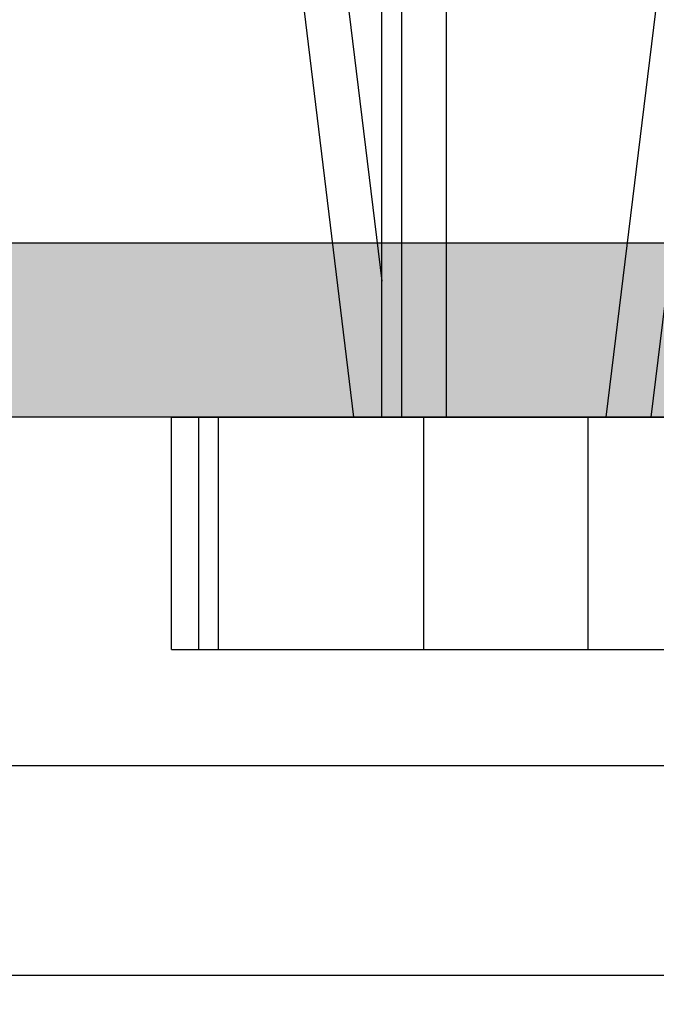
# Model space of a CAD drawing. Extents: x 0 to 33640, y 0 to 23760.
# Drawn here: x 26409 to 27506, y 3728 to 5423 of the extents above; entities that cross this region are included whole.
import ezdxf

# ---------------------------------------------------------------- set-up
doc = ezdxf.new("R2010")
doc.units = 0
doc.header["$MEASUREMENT"] = 0
doc.layers.get('0').update_dxf_attribs({"linetype": 'CONTINUOUS'})
doc.layers.get('DEFPOINTS').update_dxf_attribs({"linetype": 'CONTINUOUS'})
doc.layers.add('DIM', color=8, linetype='CONTINUOUS')
doc.styles.add('style1', font='arial.ttf')
doc.dimstyles.new('ROPECAMP (STANDARD)', dxfattribs={"dimscale": 40, "dimtxt": 4.2, "dimasz": 3, "dimexe": 1.25, "dimexo": 0.625, "dimtad": 1, "dimdec": 0, "dimdsep": 46, "dimtxsty": 'style1', "dimcen": 0, "dimclrd": 8, "dimclre": 8, "dimclrt": 2, "dimadec": 0, "dimazin": 0, "dimtfac": 1, "dimtdec": 0, "dimtix": 1, "dimtmove": 1, "dimatfit": 3, "dimfxl": 1.25, "dimtolj": 1, "dimtzin": 0, "dimlwd": -1, "dimarcsym": 0})

# ---------------------------------------------------------------- blocks, each defined once
blk = doc.blocks.new('*D83')
at = {"layer": 'DEFPOINTS', "color": 0, "transparency": 16777216}
for p in [(24988.5, 12238.9), (31912.1, 12238.9), (31426.8, 5039)]:
    blk.add_point(p, dxfattribs=at)
at = {"layer": 'DIM', "color": 8, "lineweight": -2, "transparency": 16777216}
for p, q in [((25013.5, 12238.9), (31962.1, 12238.9)), ((31451.8, 5039), (31962.1, 5039))]:
    blk.add_line(p, q, dxfattribs=at)
at = {"layer": 'DIM', "color": 8, "transparency": 16777216}
blk.add_line((31912.1, 5159), (31912.1, 12118.9), dxfattribs=at)
for points in [[(31892.1, 12118.9), (31932.1, 12118.9), (31912.1, 12238.9)], [(31892.1, 5159), (31932.1, 5159), (31912.1, 5039)]]:
    blk.add_solid(points, dxfattribs=at)
at = {"layer": 'DIM', "color": 2, "transparency": 16777216, "insert": (31801.3, 8638.9), "char_height": 168, "attachment_point": 5, "rotation": 90, "style": 'style1'}
blk.add_mtext('\\A1;7200', dxfattribs=at)
blk = doc.blocks.new('*D85')
at = {"layer": 'DEFPOINTS', "color": 0, "transparency": 16777216}
for p in [(18826.8, 4139), (30926.8, 4139), (30926.8, 3777.9)]:
    blk.add_point(p, dxfattribs=at)
at = {"layer": 'DIM', "color": 8, "lineweight": -2, "transparency": 16777216}
for p, q in [((18826.8, 4114), (18826.8, 3727.9)), ((30926.8, 4114), (30926.8, 3727.9))]:
    blk.add_line(p, q, dxfattribs=at)
at = {"layer": 'DIM', "color": 8, "transparency": 16777216}
blk.add_line((18946.8, 3777.9), (30806.8, 3777.9), dxfattribs=at)
for points in [[(18946.8, 3797.9), (18946.8, 3757.9), (18826.8, 3777.9)], [(30806.8, 3797.9), (30806.8, 3757.9), (30926.8, 3777.9)]]:
    blk.add_solid(points, dxfattribs=at)
at = {"layer": 'DIM', "color": 2, "transparency": 16777216, "insert": (24876.8, 3888.7), "char_height": 168, "attachment_point": 5, "style": 'style1'}
blk.add_mtext('\\A1;12100', dxfattribs=at)
blk = doc.blocks.new('slide2')
at = {"color": 8}
for p, q in [((65375, 11848), (65093.4, 14158.6)), ((65179.9, 14079.3), (65423.3, 12082.2)), ((65423.3, 12082.2), (65423.3, 13949.8)), ((65533.8, 13604.9), (65533.8, 11848)), ((65809.8, 11848), (65998.8, 13400.5)), ((66074.5, 13391.3), (65886.7, 11848)), ((65060.7, 11448), (65060.7, 11848)), ((65060.7, 11848), (65107.9, 11848)), ((65107.9, 11848), (65142.1, 11848)), ((65142.1, 11848), (65375.8, 11848)), ((65533.8, 11848), (65778.7, 11848)), ((65778.7, 11848), (65809, 11848)), ((65885.8, 11848), (66094.1, 11848)), ((65060.7, 11448), (65107.9, 11448)), ((65107.9, 11448), (65142.1, 11448)), ((65142.1, 11448), (65495.6, 11448)), ((65495.6, 11448), (65778.7, 11448)), ((65778.7, 11448), (66132.2, 11448))]:
    blk.add_line(p, q, dxfattribs=at)
at = {"color": 8, "lineweight": -3}
for p, q in [((65457.5, 11848), (65457.5, 13604.9)), ((65423.3, 11848), (65423.3, 12082.2)), ((65107.9, 11448), (65107.9, 11848)), ((65142.1, 11448), (65142.1, 11848)), ((65375.8, 11848), (65423.3, 11848)), ((65423.3, 11848), (65423.3, 11848)), ((65423.3, 11848), (65495.6, 11848)), ((65495.6, 11448), (65495.6, 11848)), ((65495.6, 11848), (65533.8, 11848)), ((65778.7, 11448), (65778.7, 11848)), ((65809, 11848), (65885.8, 11848))]:
    blk.add_line(p, q, dxfattribs=at)

msp = doc.modelspace()

# ---------------------------------------------------------------- hatches: boundary and pattern name
h = msp.add_hatch()
h.set_pattern_fill('AR-SAND', color=256, scale=70, style=0)
h.set_pattern_definition([(37.5, (112149.96, -358953.68), (-4.409535, 134.877664), [0, -106.4, 0, -119, 0, -113.75]), (7.5, (112149.96, -358953.68), (123.88437, 197.550225), [0, -57.4, 0, -95.9, 0, -36.75]), (327.5, (112063.86, -358953.68), (217.98993, 0.396134), [0, -35, 0, -126, 0, -164.5]), (317.5, (112063.86, -358953.68), (210.42886, 61.43729), [0, -17.5, 0, -82.6, 0, -94.5])])
h.paths.add_polyline_path([(18326.8, 5039), (18326.8, 4739), (31426.8, 4739), (31426.8, 5039)])

# ---------------------------------------------------------------- linework, layer by layer
for p, q in [((18326.8, 5039), (31426.8, 5039)), ((31426.8, 4739), (18326.8, 4739)), ((18826.8, 4139), (30926.8, 4139))]:
    msp.add_line(p, q)

# ---------------------------------------------------------------- block references
msp.add_blockref('slide2', (-38390.1, -7109.1))

# ---------------------------------------------------------------- dimensions: what is measured, and where the dimension line sits
at = {"layer": 'DIM'}
dim = msp.add_linear_dim(base=(31912.1, 12238.9), p1=(31426.8, 5039), p2=(24988.5, 12238.9), angle=90, dimstyle='ROPECAMP (STANDARD)', dxfattribs=at)
dim.commit()
dim.dimension.update_dxf_attribs({"geometry": '*D83', "text_midpoint": (31801.3, 8638.9)})
dim = msp.add_linear_dim(base=(30926.8, 3777.9), p1=(18826.8, 4139), p2=(30926.8, 4139), dimstyle='ROPECAMP (STANDARD)', dxfattribs=at)
dim.commit()
dim.dimension.update_dxf_attribs({"geometry": '*D85', "text_midpoint": (24876.8, 3888.7)})

doc.saveas('drawing.dxf')
